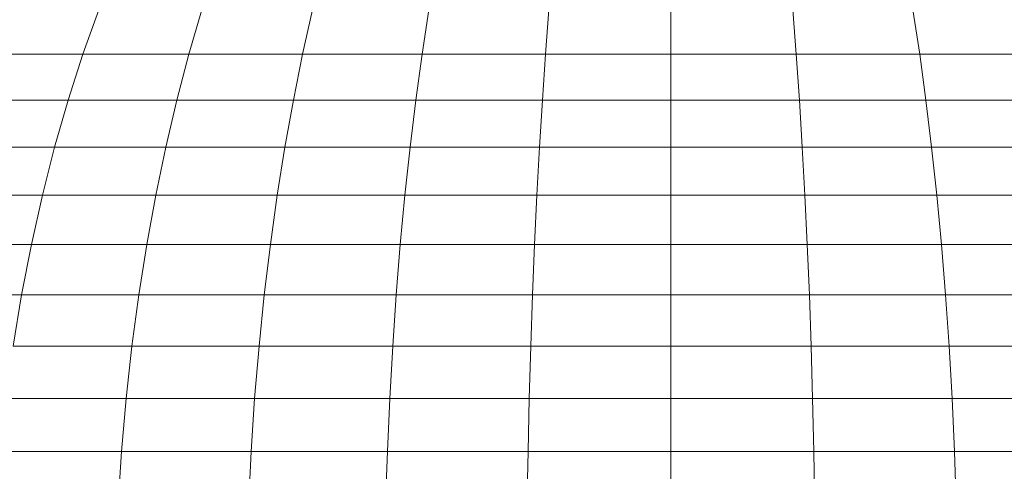
# Model space of a CAD drawing. Units: millimetres. Extents: x -4339 to 7757, y -2035 to 6519.
# Drawn here: x 2861 to 2906, y 4723 to 4743 of the extents above; entities that cross this region are included whole.
import ezdxf

# ---------------------------------------------------------------- set-up
doc = ezdxf.new("R2010")
doc.units = ezdxf.units.MM

# ---------------------------------------------------------------- blocks, each defined once
blk = doc.blocks.new('10019_DWG-433881-South')
at = {"lineweight": 9}
for p, q in [((-1335.782, 2230.414), (-1336.497, 2228.411)), ((-1331.131, 2230.414), (-1331.717, 2228.411)), ((-1326.147, 2230.414), (-1326.595, 2228.411)), ((-1320.908, 2230.414), (-1321.211, 2228.411)), ((-1315.498, 2230.414), (-1315.65, 2228.411)), ((-1310, 2230.414), (-1310, 2228.411)), ((-1304.502, 2230.414), (-1304.35, 2228.411)), ((-1299.092, 2230.414), (-1298.789, 2228.411)), ((-1340.859, 2228.411), (-1336.497, 2228.411)), ((-1336.497, 2228.411), (-1337.159, 2226.349)), ((-1336.497, 2228.411), (-1331.717, 2228.411)), ((-1331.717, 2228.411), (-1332.26, 2226.349)), ((-1331.717, 2228.411), (-1326.595, 2228.411)), ((-1326.595, 2228.411), (-1327.01, 2226.349)), ((-1326.595, 2228.411), (-1321.211, 2228.411)), ((-1321.211, 2228.411), (-1321.491, 2226.349)), ((-1321.211, 2228.411), (-1315.65, 2228.411)), ((-1315.65, 2228.411), (-1315.791, 2226.349)), ((-1310, 2228.411), (-1315.65, 2228.411)), ((-1304.35, 2228.411), (-1310, 2228.411)), ((-1310, 2228.411), (-1310, 2226.349)), ((-1304.35, 2228.411), (-1304.209, 2226.349)), ((-1304.35, 2228.411), (-1298.789, 2228.411)), ((-1298.789, 2228.411), (-1298.509, 2226.349)), ((-1298.789, 2228.411), (-1293.405, 2228.411)), ((-1341.63, 2226.349), (-1337.159, 2226.349)), ((-1337.159, 2226.349), (-1337.768, 2224.233)), ((-1337.159, 2226.349), (-1332.26, 2226.349)), ((-1332.26, 2226.349), (-1332.759, 2224.233)), ((-1332.26, 2226.349), (-1327.01, 2226.349)), ((-1327.01, 2226.349), (-1327.391, 2224.233)), ((-1327.01, 2226.349), (-1321.491, 2226.349)), ((-1321.491, 2226.349), (-1321.749, 2224.233)), ((-1321.491, 2226.349), (-1315.791, 2226.349)), ((-1315.791, 2226.349), (-1315.921, 2224.233)), ((-1310, 2226.349), (-1315.791, 2226.349)), ((-1304.209, 2226.349), (-1310, 2226.349)), ((-1310, 2226.349), (-1310, 2224.233)), ((-1304.209, 2226.349), (-1304.079, 2224.233)), ((-1304.209, 2226.349), (-1298.509, 2226.349)), ((-1298.509, 2226.349), (-1298.251, 2224.233)), ((-1298.509, 2226.349), (-1292.99, 2226.349)), ((-1342.339, 2224.233), (-1337.768, 2224.233)), ((-1337.768, 2224.233), (-1338.321, 2222.065)), ((-1337.768, 2224.233), (-1332.759, 2224.233)), ((-1332.759, 2224.233), (-1333.212, 2222.065)), ((-1332.759, 2224.233), (-1327.391, 2224.233)), ((-1327.391, 2224.233), (-1327.737, 2222.065)), ((-1327.391, 2224.233), (-1321.749, 2224.233)), ((-1321.749, 2224.233), (-1321.983, 2222.065)), ((-1321.749, 2224.233), (-1315.921, 2224.233)), ((-1315.921, 2224.233), (-1316.039, 2222.065)), ((-1310, 2224.233), (-1315.921, 2224.233)), ((-1304.079, 2224.233), (-1310, 2224.233)), ((-1310, 2224.233), (-1310, 2222.065)), ((-1304.079, 2224.233), (-1303.961, 2222.065)), ((-1304.079, 2224.233), (-1298.251, 2224.233)), ((-1298.251, 2224.233), (-1298.017, 2222.065)), ((-1298.251, 2224.233), (-1292.609, 2224.233)), ((-1342.983, 2222.065), (-1338.321, 2222.065)), ((-1338.321, 2222.065), (-1338.817, 2219.846)), ((-1338.321, 2222.065), (-1333.212, 2222.065)), ((-1333.212, 2222.065), (-1333.619, 2219.846)), ((-1333.212, 2222.065), (-1327.737, 2222.065)), ((-1327.737, 2222.065), (-1328.048, 2219.846)), ((-1327.737, 2222.065), (-1321.983, 2222.065)), ((-1321.983, 2222.065), (-1322.192, 2219.846)), ((-1321.983, 2222.065), (-1316.039, 2222.065)), ((-1316.039, 2222.065), (-1316.145, 2219.846)), ((-1310, 2222.065), (-1316.039, 2222.065)), ((-1303.961, 2222.065), (-1310, 2222.065)), ((-1310, 2222.065), (-1310, 2219.846)), ((-1303.961, 2222.065), (-1303.855, 2219.846)), ((-1303.961, 2222.065), (-1298.017, 2222.065)), ((-1298.017, 2222.065), (-1297.808, 2219.846)), ((-1298.017, 2222.065), (-1292.263, 2222.065)), ((-1343.561, 2219.846), (-1338.817, 2219.846)), ((-1338.817, 2219.846), (-1339.254, 2217.581)), ((-1338.817, 2219.846), (-1333.619, 2219.846)), ((-1333.619, 2219.846), (-1333.977, 2217.581)), ((-1333.619, 2219.846), (-1328.048, 2219.846)), ((-1328.048, 2219.846), (-1328.322, 2217.581)), ((-1328.048, 2219.846), (-1322.192, 2219.846)), ((-1322.192, 2219.846), (-1322.377, 2217.581)), ((-1322.192, 2219.846), (-1316.145, 2219.846)), ((-1316.145, 2219.846), (-1316.238, 2217.581)), ((-1310, 2219.846), (-1316.145, 2219.846)), ((-1303.855, 2219.846), (-1310, 2219.846)), ((-1310, 2219.846), (-1310, 2217.581)), ((-1303.855, 2219.846), (-1303.762, 2217.581)), ((-1303.855, 2219.846), (-1297.808, 2219.846)), ((-1297.808, 2219.846), (-1297.623, 2217.581)), ((-1297.808, 2219.846), (-1291.952, 2219.846)), ((-1344.07, 2217.581), (-1339.254, 2217.581)), ((-1339.254, 2217.581), (-1339.632, 2215.272)), ((-1339.254, 2217.581), (-1333.977, 2217.581)), ((-1333.977, 2217.581), (-1334.286, 2215.272)), ((-1333.977, 2217.581), (-1328.322, 2217.581)), ((-1328.322, 2217.581), (-1328.558, 2215.272)), ((-1328.322, 2217.581), (-1322.377, 2217.581)), ((-1322.377, 2217.581), (-1322.537, 2215.272)), ((-1322.377, 2217.581), (-1316.238, 2217.581)), ((-1316.238, 2217.581), (-1316.318, 2215.272)), ((-1310, 2217.581), (-1316.238, 2217.581)), ((-1303.762, 2217.581), (-1310, 2217.581)), ((-1310, 2217.581), (-1310, 2215.272)), ((-1303.762, 2217.581), (-1303.682, 2215.272)), ((-1303.762, 2217.581), (-1297.623, 2217.581)), ((-1297.623, 2217.581), (-1297.463, 2215.272)), ((-1297.623, 2217.581), (-1291.678, 2217.581)), ((-1339.632, 2215.272), (-1334.286, 2215.272)), ((-1334.286, 2215.272), (-1334.545, 2212.921)), ((-1334.286, 2215.272), (-1328.558, 2215.272)), ((-1328.558, 2215.272), (-1328.756, 2212.921)), ((-1328.558, 2215.272), (-1322.537, 2215.272)), ((-1322.537, 2215.272), (-1322.671, 2212.921)), ((-1322.537, 2215.272), (-1316.318, 2215.272)), ((-1316.318, 2215.272), (-1316.386, 2212.921)), ((-1310, 2215.272), (-1316.318, 2215.272)), ((-1303.682, 2215.272), (-1310, 2215.272)), ((-1310, 2215.272), (-1310, 2212.921)), ((-1303.682, 2215.272), (-1303.614, 2212.921)), ((-1303.682, 2215.272), (-1297.463, 2215.272)), ((-1297.463, 2215.272), (-1297.33, 2212.921)), ((-1297.463, 2215.272), (-1291.442, 2215.272)), ((-1339.947, 2212.921), (-1334.545, 2212.921)), ((-1334.545, 2212.921), (-1334.752, 2210.531)), ((-1334.545, 2212.921), (-1328.756, 2212.921)), ((-1328.756, 2212.921), (-1328.914, 2210.531)), ((-1328.756, 2212.921), (-1322.671, 2212.921)), ((-1322.671, 2212.921), (-1322.777, 2210.531)), ((-1322.671, 2212.921), (-1316.386, 2212.921)), ((-1316.386, 2212.921), (-1316.439, 2210.531)), ((-1310, 2212.921), (-1316.386, 2212.921)), ((-1303.614, 2212.921), (-1310, 2212.921)), ((-1310, 2212.921), (-1310, 2210.531)), ((-1303.614, 2212.921), (-1303.561, 2210.531)), ((-1303.614, 2212.921), (-1297.33, 2212.921)), ((-1297.33, 2212.921), (-1297.223, 2210.531)), ((-1297.33, 2212.921), (-1291.244, 2212.921)), ((-1340.199, 2210.531), (-1334.752, 2210.531)), ((-1334.752, 2210.531), (-1334.905, 2208.105)), ((-1334.752, 2210.531), (-1328.914, 2210.531)), ((-1328.914, 2210.531), (-1329.031, 2208.105)), ((-1328.914, 2210.531), (-1322.777, 2210.531)), ((-1322.777, 2210.531), (-1322.856, 2208.105)), ((-1322.777, 2210.531), (-1316.439, 2210.531)), ((-1316.439, 2210.531), (-1316.479, 2208.105)), ((-1310, 2210.531), (-1316.439, 2210.531)), ((-1303.561, 2210.531), (-1310, 2210.531)), ((-1310, 2210.531), (-1310, 2208.105)), ((-1303.561, 2210.531), (-1303.521, 2208.105)), ((-1303.561, 2210.531), (-1297.223, 2210.531)), ((-1297.223, 2210.531), (-1297.143, 2208.105)), ((-1297.223, 2210.531), (-1291.087, 2210.531))]:
    blk.add_line(p, q, dxfattribs=at)

msp = doc.modelspace()

# ---------------------------------------------------------------- block references
at = {"lineweight": 9}
msp.add_blockref('10019_DWG-433881-South', (4200.507, 2513), dxfattribs=at)

doc.saveas('drawing.dxf')
